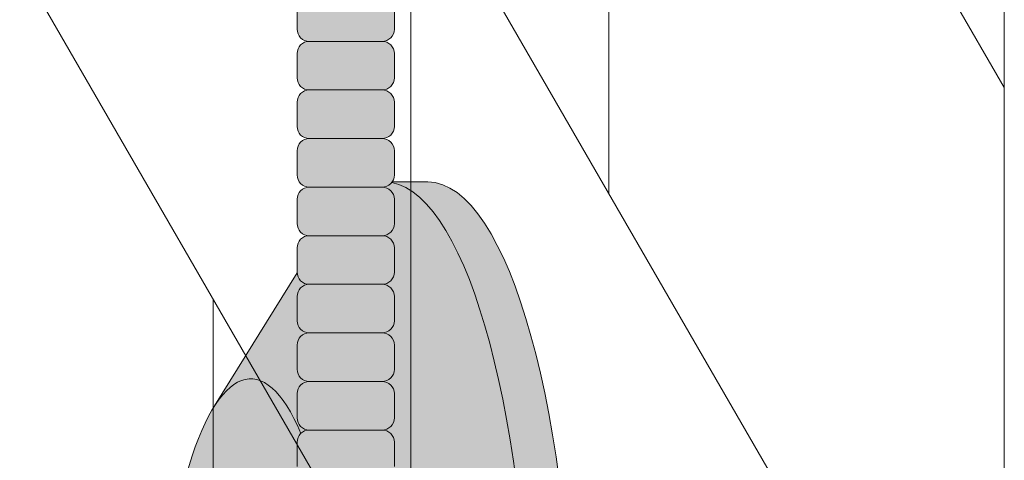
# Model space of a CAD drawing. Units: inches. Extents: x -4 to 891, y -14 to 291.
# Drawn here: x 368 to 373, y 223 to 225 of the extents above; entities that cross this region are included whole.
import ezdxf

# ---------------------------------------------------------------- set-up
doc = ezdxf.new("R2010")
doc.units = ezdxf.units.IN
doc.header["$LTSCALE"] = 0.375
doc.header["$MEASUREMENT"] = 0
doc.layers.add('FILL1', color=254, linetype='Continuous', lineweight=13)
doc.layers.add('OBJECT', color=7, linetype='Continuous', lineweight=13)

# ---------------------------------------------------------------- blocks, each defined once
blk = doc.blocks.new('FRNT ELE PER')
for p, q in [((36.875, 27.45717786629242), (36.875, -48.0428221337076)), ((28.74999999999994, 9.53009067778943), (36.875, -4.542822133707581)), ((28.74999999999995, 5.530090677789469), (36.875, -8.542822133707581)), ((28.74999999999995, 1.530090677789453), (36.875, -12.54282213370758)), ((34.875, -5.078720518569874), (34.875, -1.07872051856986)), ((33.875, -3.346669711001006), (33.875, -7.346669711000999)), ((32.87499999999999, -9.614618903432145), (32.875, -5.614618903432152))]:
    blk.add_line(p, q)
blk = doc.blocks.new('ACXSYM1001 ISO')
at = {"layer": 'FILL1'}
h = blk.add_hatch(color=256, dxfattribs=at)
h.paths.add_polyline_path([(0.8906931290564444, 36.55979327759468, 0.4142135623725623), (0.8281931290566718, 36.49729327759479), (0.8281931290566718, 36.37229327759445, 0.4142135623725623), (0.8906931290564444, 36.30979327759479), (1.265693129056217, 36.30979327759479, 0.4142135623725622), (1.328193129056217, 36.37229327759491), (1.328193129056217, 36.49729327759491, 0.4142135623736277), (1.265693129056444, 36.55979327759468)], flags=16)
h.paths.add_polyline_path([(0.8906931290564444, 36.80979327759457, 0.4142135623725623), (0.8281931290566718, 36.74729327759468), (0.8281931290566718, 36.62229327759434, 0.4142135623725623), (0.8906931290564444, 36.55979327759468), (1.265693129056217, 36.55979327759468, 0.4142135623725622), (1.328193129056217, 36.62229327759479), (1.328193129056217, 36.74729327759479, 0.4142135623736277), (1.265693129056444, 36.80979327759457)], flags=16)
h.paths.add_polyline_path([(1.265693129056217, 36.80979327759457, 0.4142135623725622), (1.328193129056217, 36.87229327759468), (1.328193129056217, 36.99729327759468, 0.4142135623736277), (1.265693129056444, 37.05979327759445), (0.8906931290564444, 37.05979327759445, 0.4142135623725623), (0.8281931290566718, 36.99729327759457), (0.8281931290566718, 36.87229327759422, 0.4142135623725623), (0.8906931290564444, 36.80979327759457)], flags=16)
h.paths.add_polyline_path([(1.265693129056217, 37.05979327759445, 0.4142135623725622), (1.328193129056217, 37.12229327759457), (1.328193129056217, 37.24729327759457, 0.4142135623736277), (1.265693129056444, 37.30979327759434), (0.8906931290564444, 37.30979327759434, 0.4142135623725623), (0.8281931290566718, 37.24729327759445), (0.8281931290566718, 37.12229327759411, 0.4142135623725623), (0.8906931290564444, 37.05979327759445)], flags=16)
h.paths.add_polyline_path([(1.265693129056217, 37.30979327759434, 0.4142135623725622), (1.328193129056217, 37.37229327759445), (1.328193129056217, 37.49729327759445, 0.4142135623736277), (1.265693129056444, 37.55979327759422), (0.8906931290564444, 37.55979327759422, 0.4142135623725623), (0.8281931290566718, 37.49729327759434), (0.8281931290566718, 37.372293277594, 0.4142135623725623), (0.8906931290564444, 37.30979327759434)], flags=16)
h.paths.add_polyline_path([(1.265693129056217, 37.55979327759422, 0.4142135623725622), (1.328193129056217, 37.62229327759434), (1.328193129056217, 37.74729327759434, 0.4142135623736277), (1.265693129056444, 37.80979327759411), (0.8906931290564444, 37.80979327759411, 0.4142135623725623), (0.8281931290566718, 37.74729327759422), (0.8281931290566718, 37.62229327759388, 0.4142135623725623), (0.8906931290564444, 37.55979327759422)], flags=16)
h.paths.add_polyline_path([(0.8906931290564444, 38.059793277594, 0.4142135623725623), (0.8281931290566718, 37.99729327759411), (0.8281931290566718, 37.87229327759377, 0.4142135623725623), (0.8906931290564444, 37.80979327759411), (1.265693129056217, 37.80979327759411, 0.4142135623725622), (1.328193129056217, 37.87229327759422), (1.328193129056217, 37.99729327759422, 0.4142135623736277), (1.265693129056444, 38.059793277594)], flags=16)
h.paths.add_polyline_path([(0.8906931290564444, 38.30979327759388, 0.4142135623725623), (0.8281931290566718, 38.247293277594), (0.8281931290566718, 38.12229327759366, 0.4142135623725623), (0.8906931290564444, 38.059793277594), (1.265693129056217, 38.059793277594, 0.4142135623725622), (1.328193129056217, 38.12229327759411), (1.328193129056217, 38.24729327759411, 0.4142135623736277), (1.265693129056444, 38.30979327759388)], flags=16)
h.paths.add_polyline_path([(0.8906931290564444, 38.55979327759377, 0.4142135623725623), (0.8281931290566718, 38.49729327759388), (0.8281931290566718, 38.37229327759354, 0.4142135623725623), (0.8906931290564444, 38.30979327759388), (1.265693129056217, 38.30979327759388, 0.4142135623725622), (1.328193129056217, 38.372293277594), (1.328193129056217, 38.497293277594, 0.4142135623736277), (1.265693129056444, 38.55979327759377)], flags=16)
h.paths.add_polyline_path([(0.8906931290564444, 38.80979327759366, 0.4142135623725623), (0.8281931290566718, 38.74729327759377), (0.8281931290566718, 38.62229327759343, 0.4142135623725623), (0.8906931290564444, 38.55979327759377), (1.265693129056217, 38.55979327759377, 0.4142135623725622), (1.328193129056217, 38.62229327759388), (1.328193129056217, 38.74729327759388, 0.4142135623736277), (1.265693129056444, 38.80979327759366)], flags=16)
h.paths.add_polyline_path([(0.8906931290564444, 39.05979327759354, 0.4142135623725623), (0.8281931290566718, 38.99729327759366), (0.8281931290566718, 38.87229327759331, 0.4142135623725623), (0.8906931290564444, 38.80979327759366), (1.265693129056217, 38.80979327759366, 0.4142135623725622), (1.328193129056217, 38.87229327759377), (1.328193129056217, 38.99729327759377, 0.4142135623736277), (1.265693129056444, 39.05979327759354)], flags=16)
h.paths.add_polyline_path([(1.265693129056217, 39.05979327759354, 0.4142135623725622), (1.328193129056217, 39.12229327759366), (1.328193129056217, 39.24729327759366, 0.4142135623736277), (1.265693129056444, 39.30979327759343), (0.8906931290564444, 39.30979327759343, 0.4142135623725623), (0.8281931290566718, 39.24729327759354), (0.8281931290566718, 39.1222932775932, 0.4142135623725623), (0.8906931290564444, 39.05979327759354)], flags=16)
h.paths.add_polyline_path([(0.8906931290564444, 39.55979327759331, 0.4142135623725623), (0.8281931290566718, 39.49729327759343), (0.8281931290566718, 39.37229327759309, 0.4142135623725623), (0.8906931290564444, 39.30979327759343), (1.265693129056217, 39.30979327759343, 0.4142135623725622), (1.328193129056217, 39.37229327759354), (1.328193129056217, 39.49729327759354, 0.4142135623736277), (1.265693129056444, 39.55979327759331)], flags=16)
h.paths.add_polyline_path([(1.265693129056217, 39.55979327759331, 0.4142135623725622), (1.328193129056217, 39.62229327759343), (1.328193129056217, 39.74729327759343, 0.4142135623736277), (1.265693129056444, 39.8097932775932), (0.8906931290564444, 39.8097932775932, 0.4142135623725623), (0.8281931290566718, 39.74729327759331), (0.8281931290566718, 39.62229327759297, 0.4142135623725623), (0.8906931290564444, 39.55979327759331)], flags=16)
h.paths.add_polyline_path([(1.265693129056217, 39.8097932775932, 0.4142135623725622), (1.328193129056217, 39.87229327759331), (1.328193129056217, 39.99729327759331, 0.4142135623736277), (1.265693129056444, 40.05979327759309), (0.8906931290564444, 40.05979327759309, 0.4142135623725623), (0.8281931290566718, 39.9972932775932), (0.8281931290566718, 39.87229327759286, 0.4142135623725623), (0.8906931290564444, 39.8097932775932)], flags=16)
h.paths.add_polyline_path([(1.265693129056217, 40.05979327759309, 0.4142135623725622), (1.328193129056217, 40.1222932775932), (1.328193129056217, 40.2472932775932, 0.4142135623736277), (1.265693129056444, 40.30979327759297), (0.8906931290564444, 40.30979327759297, 0.4142135623725623), (0.8281931290566718, 40.24729327759309), (0.8281931290566718, 40.12229327759275, 0.4142135623725623), (0.8906931290564444, 40.05979327759309)], flags=16)
h.paths.add_polyline_path([(0.8906931290564444, 40.55979327759286, 0.4142135623725623), (0.8281931290566718, 40.49729327759297), (0.8281931290566718, 40.37229327759263, 0.4142135623725623), (0.8906931290564444, 40.30979327759297), (1.265693129056217, 40.30979327759297, 0.4142135623725622), (1.328193129056217, 40.37229327759309), (1.328193129056217, 40.49729327759309, 0.4142135623736277), (1.265693129056444, 40.55979327759286)], flags=16)
h.paths.add_polyline_path([(1.265693129056217, 40.55979327759286, 0.4142135623725622), (1.328193129056217, 40.62229327759297), (1.328193129056217, 40.74729327759297, 0.4142135623736277), (1.265693129056444, 40.80979327759275), (0.8906931290564444, 40.80979327759275, 0.4142135623725623), (0.8281931290566718, 40.74729327759286), (0.8281931290566718, 40.62229327759252, 0.4142135623725623), (0.8906931290564444, 40.55979327759286)], flags=16)
h.paths.add_polyline_path([(0.8906931290566718, 40.80979327759286, 0.4142135623736279), (0.8281931290566718, 40.74729327759297), (0.8281931290566718, 40.62229327759252, 0.4142135623725623), (0.8906931290564444, 40.55979327759286, 0.4142135623725623), (0.8281931290566718, 40.49729327759297), (0.8281931290566718, 40.37229327759263, 0.4142135623725623), (0.8906931290564444, 40.30979327759297, 0.4142135623725623), (0.8281931290566718, 40.24729327759309), (0.8281931290566718, 40.12229327759275, 0.4142135623725623), (0.8906931290564444, 40.05979327759309, 0.4142135623725623), (0.8281931290566718, 39.9972932775932), (0.8281931290566718, 39.87229327759286, 0.4142135623725623), (0.8906931290564444, 39.8097932775932, 0.4142135623725623), (0.8281931290566718, 39.74729327759331), (0.8281931290566718, 39.62229327759297, 0.4142135623725623), (0.8906931290564444, 39.55979327759331, 0.4142135623725623), (0.8281931290566718, 39.49729327759343), (0.8281931290566718, 39.37229327759309, 0.4142135623725623), (0.8906931290564444, 39.30979327759343, 0.4142135623725623), (0.8281931290566718, 39.24729327759354), (0.8281931290566718, 39.1222932775932, 0.4142135623725623), (0.8906931290564444, 39.05979327759354, 0.4142135623725623), (0.8281931290566718, 38.99729327759366), (0.8281931290566718, 38.87229327759331, 0.4142135623725623), (0.8906931290564444, 38.80979327759366, 0.4142135623725623), (0.8281931290566718, 38.74729327759377), (0.8281931290566718, 38.62229327759343, 0.4142135623725623), (0.8906931290564444, 38.55979327759377, 0.4142135623725623), (0.8281931290566718, 38.49729327759388), (0.8281931290566718, 38.37229327759354, 0.4142135623725623), (0.8906931290564444, 38.30979327759388, 0.4142135623725623), (0.8281931290566718, 38.247293277594), (0.8281931290566718, 38.12229327759366, 0.4142135623725623), (0.8906931290564444, 38.059793277594, 0.4142135623725623), (0.8281931290566718, 37.99729327759411), (0.8281931290566718, 37.87229327759377, 0.4142135623725623), (0.8906931290564444, 37.80979327759411, 0.4142135623725623), (0.8281931290566718, 37.74729327759422), (0.8281931290566718, 37.62229327759388, 0.4142135623725623), (0.8906931290564444, 37.55979327759422, 0.4142135623725623), (0.8281931290566718, 37.49729327759434), (0.8281931290566718, 37.372293277594, 0.4142135623725623), (0.8906931290564444, 37.30979327759434, 0.4142135623725623), (0.8281931290566718, 37.24729327759445), (0.8281931290566718, 37.12229327759411, 0.4142135623725623), (0.8906931290564444, 37.05979327759445, 0.4142135623725623), (0.8281931290566718, 36.99729327759457), (0.8281931290566718, 36.87229327759422, 0.4142135623725623), (0.8906931290564444, 36.80979327759457, 0.4142135623725623), (0.8281931290566718, 36.74729327759468), (0.8281931290566718, 36.62229327759434, 0.4142135623725623), (0.8906931290564444, 36.55979327759468, 0.4142135623725623), (0.8281931290566718, 36.49729327759479), (0.8281931290566718, 36.37229327759445, 0.4142135623725623), (0.8906931290564444, 36.30979327759479, 0.4142135623725623), (0.8281931290566718, 36.24729327759491), (0.8281931290566718, 36.12229327759457, 0.4142135623725623), (0.8906931290564444, 36.05979327759491, 0.4142135623725623), (0.8281931290566718, 35.99729327759502), (0.8281931290566718, 35.87229327759468, 0.4142135623725623), (0.8906931290564444, 35.80979327759502, 0.4142135623725623), (0.8281931290566718, 35.74729327759513), (0.8281931290566718, 35.62229327759479, 0.4142135623725623), (0.8906931290564444, 35.55979327759513, 0.4142135623725623), (0.8281931290566718, 35.49729327759525), (0.8281931290566718, 35.37229327759491, 0.4142135623725623), (0.8906931290564444, 35.30979327759525, 0.4142135623725623), (0.8281931290566718, 35.24729327759536), (0.8281931290566718, 35.12229327759502, 0.4142135623725623), (0.8906931290564444, 35.05979327759536, 0.4142135623725623), (0.8281931290566718, 34.99729327759547), (0.8281931290566718, 34.87229327759513, 0.4142135623725623), (0.8906931290564444, 34.80979327759547, 0.4142135623725623), (0.8281931290566718, 34.74729327759559), (0.8281931290566718, 34.62229327759525, 0.4142135623725623), (0.8906931290564444, 34.55979327759559), (1.265693129056217, 34.55979327759559, 0.4142135623725622), (1.328193129056217, 34.6222932775957), (1.328193129056217, 34.7472932775957, 0.4142135623726954), (1.265693129056444, 34.80979327759525, 0.4142135623714968), (1.328193129056217, 34.87229327759536), (1.328193129056217, 34.99729327759559, 0.4142135623726954), (1.265693129056444, 35.05979327759513, 0.4142135623714968), (1.328193129056217, 35.12229327759525), (1.328193129056217, 35.24729327759547, 0.4142135623726954), (1.265693129056444, 35.30979327759502, 0.4142135623714968), (1.328193129056217, 35.37229327759513), (1.328193129056217, 35.49729327759536, 0.4142135623726954), (1.265693129056444, 35.55979327759491, 0.4142135623714968), (1.328193129056217, 35.62229327759502), (1.328193129056217, 35.74729327759525, 0.4142135623726954), (1.265693129056444, 35.80979327759479, 0.4142135623714968), (1.328193129056217, 35.87229327759491), (1.328193129056217, 35.99729327759513, 0.4142135623726954), (1.265693129056444, 36.05979327759468, 0.4142135623714968), (1.328193129056217, 36.12229327759479), (1.328193129056217, 36.24729327759502, 0.4142135623726954), (1.265693129056444, 36.30979327759457, 0.4142135623714968), (1.328193129056217, 36.37229327759468), (1.328193129056217, 36.49729327759491, 0.4142135623726954), (1.265693129056444, 36.55979327759445, 0.4142135623714968), (1.328193129056217, 36.62229327759457), (1.328193129056217, 36.74729327759479, 0.4142135623726954), (1.265693129056444, 36.80979327759434, 0.4142135623714968), (1.328193129056217, 36.87229327759445), (1.328193129056217, 36.99729327759468, 0.4142135623726954), (1.265693129056444, 37.05979327759422, 0.4142135623714968), (1.328193129056217, 37.12229327759434), (1.328193129056217, 37.24729327759457, 0.4142135623726954), (1.265693129056444, 37.30979327759411, 0.4142135623714968), (1.328193129056217, 37.37229327759422), (1.328193129056217, 37.49729327759445, 0.4142135623726954), (1.265693129056444, 37.559793277594, 0.4142135623714968), (1.328193129056217, 37.62229327759411), (1.328193129056217, 37.74729327759434, 0.4142135623726954), (1.265693129056444, 37.80979327759388, 0.4142135623714968), (1.328193129056217, 37.872293277594), (1.328193129056217, 37.99729327759422, 0.4142135623726954), (1.265693129056444, 38.05979327759377, 0.4142135623714968), (1.328193129056217, 38.12229327759388), (1.328193129056217, 38.24729327759411, 0.4142135623726954), (1.265693129056444, 38.30979327759366, 0.4142135623714968), (1.328193129056217, 38.37229327759377), (1.328193129056217, 38.497293277594, 0.4142135623726954), (1.265693129056444, 38.55979327759354, 0.4142135623714968), (1.328193129056217, 38.62229327759366), (1.328193129056217, 38.74729327759388, 0.4142135623726954), (1.265693129056444, 38.80979327759343, 0.4142135623714968), (1.328193129056217, 38.87229327759354), (1.328193129056217, 38.99729327759377, 0.4142135623726954), (1.265693129056444, 39.05979327759331, 0.4142135623714968), (1.328193129056217, 39.12229327759343), (1.328193129056217, 39.24729327759366, 0.4142135623726954), (1.265693129056444, 39.3097932775932, 0.4142135623714968), (1.328193129056217, 39.37229327759331), (1.328193129056217, 39.49729327759354, 0.4142135623726954), (1.265693129056444, 39.55979327759309, 0.4142135623714968), (1.328193129056217, 39.6222932775932), (1.328193129056217, 39.74729327759343, 0.4142135623726954), (1.265693129056444, 39.80979327759297, 0.4142135623714968), (1.328193129056217, 39.87229327759309), (1.328193129056217, 39.99729327759331, 0.4142135623726954), (1.265693129056444, 40.05979327759286, 0.4142135623714968), (1.328193129056217, 40.12229327759297), (1.328193129056217, 40.2472932775932, 0.4142135623726954), (1.265693129056444, 40.30979327759275, 0.4142135623714968), (1.328193129056217, 40.37229327759286), (1.328193129056217, 40.49729327759309, 0.4142135623726954), (1.265693129056444, 40.55979327759263, 0.4142135623714968), (1.328193129056217, 40.62229327759275), (1.328193129056217, 40.74729327759297, 0.4142135623726954), (1.265693129056444, 40.80979327759252, 0.4142135623714968), (1.328193129056217, 40.87229327759263), (1.328193129056217, 40.99729327759286, 0.4142135623726954), (1.265693129056444, 41.05979327759241, 0.4142135623714968), (1.328193129056217, 41.12229327759252), (1.328193129056217, 41.24729327759275, 0.4142135623726954), (1.265693129056444, 41.30979327759229, 0.4142135623714968), (1.328193129056217, 41.37229327759241), (1.328193129056217, 41.49729327759263, 0.4142135623726954), (1.265693129056444, 41.55979327759218, 0.4142135623714968), (1.328193129056217, 41.62229327759229), (1.328193129056217, 41.74729327759252, 0.4142135623736277), (1.265693129056444, 41.80979327759229), (0.8906931290564444, 41.80979327759229, 0.4142135623725623), (0.8281931290566718, 41.74729327759241), (0.8281931290566718, 41.62229327759206, 0.4142135623725623), (0.8906931290564444, 41.55979327759241, 0.4142135623725623), (0.8281931290566718, 41.49729327759252), (0.8281931290566718, 41.37229327759218, 0.4142135623725623), (0.8906931290564444, 41.30979327759252, 0.4142135623725623), (0.8281931290566718, 41.24729327759263), (0.8281931290566718, 41.12229327759229, 0.4142135623725623), (0.8906931290564444, 41.05979327759263, 0.4142135623725623), (0.8281931290566718, 40.99729327759275), (0.8281931290566718, 40.87229327759241, 0.4142135623730951)])
h = blk.add_hatch(color=256, dxfattribs=at)
h.paths.add_polyline_path([(1.328193129056217, 40.62229327759275), (1.328193129056217, 40.7472932775928, 0.4142135623744269), (1.265693129056444, 40.80979327759275), (0.8906931290566718, 40.80979327759275, 0.4142135623736278), (0.8281931290566718, 40.74729327759286), (0.8281931290566718, 40.62229327759275, 0.4142135623746934), (0.8906931290566718, 40.55979327759286), (1.265693129056217, 40.55979327759286, 0.4142135623714968)])
h.paths.add_polyline_path([(1.328193129056217, 40.49729327759292, 0.4142135623744269), (1.265693129056444, 40.55979327759286), (0.8906931290566718, 40.55979327759286, 0.4142135623736278), (0.8281931290566718, 40.49729327759297), (0.8281931290566718, 40.37229327759286, 0.4142135623746934), (0.8906931290566718, 40.30979327759297), (1.265693129056217, 40.30979327759297, 0.4142135623714968), (1.328193129056217, 40.37229327759286)])
h.paths.add_polyline_path([(1.328193129056217, 40.24729327759303, 0.4142135623744269), (1.265693129056444, 40.30979327759297), (0.8906931290566718, 40.30979327759297, 0.4142135623736278), (0.8281931290566718, 40.24729327759309), (0.8281931290566718, 40.12229327759297, 0.4142135623746934), (0.8906931290566718, 40.05979327759309), (1.265693129056217, 40.05979327759309, 0.4142135623714968), (1.328193129056217, 40.12229327759297)])
h.paths.add_polyline_path([(1.328193129056217, 39.99729327759314, 0.4142135623744269), (1.265693129056444, 40.05979327759309), (0.8906931290566718, 40.05979327759309, 0.4142135623736278), (0.8281931290566718, 39.9972932775932), (0.8281931290566718, 39.87229327759309, 0.4142135623746934), (0.8906931290566718, 39.8097932775932), (1.265693129056217, 39.8097932775932, 0.4142135623714968), (1.328193129056217, 39.87229327759309)])
h.paths.add_polyline_path([(1.328193129056217, 39.74729327759326, 0.4142135623744269), (1.265693129056444, 39.8097932775932), (0.8906931290566718, 39.8097932775932, 0.4142135623736278), (0.8281931290566718, 39.74729327759331), (0.8281931290566718, 39.6222932775932, 0.4142135623746934), (0.8906931290566718, 39.55979327759331), (1.265693129056217, 39.55979327759331, 0.4142135623714968), (1.328193129056217, 39.6222932775932)])
h.paths.add_polyline_path([(1.328193129056217, 39.49729327759337, 0.4142135623744269), (1.265693129056444, 39.55979327759331), (0.8906931290566718, 39.55979327759331, 0.4142135623736278), (0.8281931290566718, 39.49729327759343), (0.8281931290566718, 39.37229327759331, 0.4142135623746934), (0.8906931290566718, 39.30979327759343), (1.265693129056217, 39.30979327759343, 0.4142135623714968), (1.328193129056217, 39.37229327759331)])
h.paths.add_polyline_path([(1.328193129056217, 39.24729327759349, 0.4142135623744269), (1.265693129056444, 39.30979327759343), (0.8906931290566718, 39.30979327759343, 0.4142135623736278), (0.8281931290566718, 39.24729327759354), (0.8281931290566718, 39.12229327759343, 0.4142135623746934), (0.8906931290566718, 39.05979327759354), (1.265693129056217, 39.05979327759354, 0.4142135623714968), (1.328193129056217, 39.12229327759343)])
h = blk.add_hatch(color=256, dxfattribs=at)
edge = h.paths.add_edge_path()
edge.add_ellipse((1.277999999999565, 37.38483816055373), major_axis=(0, 2.701519191062843), ratio=0.2776215702930013, start_angle=275.6148118260385, end_angle=360)
edge.add_ellipse((1.277999999999565, 37.38483816055373), major_axis=(0, 2.701519191062843), ratio=0.2776215702930013, start_angle=360, end_angle=384.1395916862683)
edge.add_line((0.9712791479391853, 39.85011436330018), (0.4043836998087045, 38.93500231005922))
edge.add_ellipse((0.5895000000000437, 37.38483816055299), major_axis=(0, 1.688148058177006), ratio=0.2769306861062978, start_angle=156.6734723803849, end_angle=383.32652761961504, ccw=False)
edge.add_line((0.4043836998084771, 35.83467401104818), (0.971279147929863, 34.91956195781569))
edge.add_ellipse((1.277999999999565, 37.38483816055373), major_axis=(0, 2.701519191062843), ratio=0.2776215702930013, start_angle=155.8604083137319, end_angle=179.9999999999479)
edge.add_ellipse((1.277999999999565, 37.38483816055373), major_axis=(0, 2.701519191062843), ratio=0.2776215702930013, start_angle=179.9999999999479, end_angle=275.6148118260385)
h = blk.add_hatch(color=256, dxfattribs=at)
edge = h.paths.add_edge_path()
edge.add_ellipse((1.5, 37.38483816055299), major_axis=(0, 2.701519191062843), ratio=0.2776215702930013, start_angle=180, end_angle=360)
edge.add_line((1.499999999997272, 40.08635735161658), (1.277999999999565, 40.08635735161658))
edge.add_ellipse((1.277999999999565, 37.38483816055373), major_axis=(0, 2.701519191062843), ratio=0.2776215702930013, start_angle=179.9999999999479, end_angle=360, ccw=False)
edge.add_line((1.277999999998656, 34.68331896949087), (1.499999999999545, 34.6833189694901))
h = blk.add_hatch(color=256, dxfattribs=at)
edge = h.paths.add_edge_path()
edge.add_ellipse((0.5895000000000437, 37.38483816055299), major_axis=(0, 1.688148058177006), ratio=0.2769306861062978, start_angle=156.6734723803849, end_angle=383.326527619615)
edge.add_ellipse((0.5895000000000437, 37.38483816055299), major_axis=(0, 1.688148058177006), ratio=0.2769306861062978, start_angle=383.326527619615, end_angle=405.1380701650951)
edge.add_line((0.2581319339196853, 38.57565908155897), (0.5757859104332965, 38.62219271439442))
edge.add_ellipse((0.5895000000000437, 37.38483816055299), major_axis=(0, 1.238358645762588), ratio=0.2750616722914603, start_angle=177.6925595830347, end_angle=362.3074404169653, ccw=False)
edge.add_line((0.5757859104330691, 36.14748360671152), (0.2581319339196853, 36.19401723954705))
edge.add_ellipse((0.5895000000000437, 37.38483816055299), major_axis=(0, 1.688148058177006), ratio=0.2769306861062978, start_angle=134.8619298349049, end_angle=156.6734723803849)
h = blk.add_hatch(color=256, dxfattribs=at)
h.paths.add_polyline_path([(1.328193129056217, 38.9972932775936, 0.4142135623744269), (1.265693129056444, 39.05979327759354), (0.8906931290566718, 39.05979327759354, 0.4142135623736278), (0.8281931290566718, 38.99729327759366), (0.8281931290566718, 38.87229327759354, 0.4142135623746934), (0.8906931290566718, 38.80979327759366), (1.265693129056217, 38.80979327759366, 0.4142135623714968), (1.328193129056217, 38.87229327759354)])
h.paths.add_polyline_path([(1.328193129056217, 38.74729327759371, 0.4142135623744269), (1.265693129056444, 38.80979327759366), (0.8906931290566718, 38.80979327759366, 0.4142135623736278), (0.8281931290566718, 38.74729327759377), (0.8281931290566718, 38.62229327759366, 0.4142135623746934), (0.8906931290566718, 38.55979327759377), (1.265693129056217, 38.55979327759377, 0.4142135623714968), (1.328193129056217, 38.62229327759366)])
h.paths.add_polyline_path([(1.328193129056217, 38.49729327759383, 0.4142135623744269), (1.265693129056444, 38.55979327759377), (0.8906931290566718, 38.55979327759377, 0.4142135623736278), (0.8281931290566718, 38.49729327759388), (0.8281931290566718, 38.37229327759377, 0.4142135623746934), (0.8906931290566718, 38.30979327759388), (1.265693129056217, 38.30979327759388, 0.4142135623714968), (1.328193129056217, 38.37229327759377)])
h.paths.add_polyline_path([(1.328193129056217, 38.24729327759394, 0.4142135623744269), (1.265693129056444, 38.30979327759388), (0.8906931290566718, 38.30979327759388, 0.4142135623736278), (0.8281931290566718, 38.247293277594), (0.8281931290566718, 38.12229327759388, 0.4142135623746934), (0.8906931290566718, 38.059793277594), (1.265693129056217, 38.059793277594, 0.4142135623714968), (1.328193129056217, 38.12229327759388)])
h.paths.add_polyline_path([(1.328193129056217, 37.99729327759405, 0.4142135623744269), (1.265693129056444, 38.059793277594), (0.8906931290566718, 38.059793277594, 0.4142135623736278), (0.8281931290566718, 37.99729327759411), (0.8281931290566718, 37.872293277594, 0.4142135623746934), (0.8906931290566718, 37.80979327759411), (1.265693129056217, 37.80979327759411, 0.4142135623714968), (1.328193129056217, 37.872293277594)])
h.paths.add_polyline_path([(1.328193129056217, 37.74729327759417, 0.4142135623744269), (1.265693129056444, 37.80979327759411), (0.8906931290566718, 37.80979327759411, 0.4142135623736278), (0.8281931290566718, 37.74729327759422), (0.8281931290566718, 37.62229327759411, 0.4142135623746934), (0.8906931290566718, 37.55979327759422), (1.265693129056217, 37.55979327759422, 0.4142135623714968), (1.328193129056217, 37.62229327759411)])
h.paths.add_polyline_path([(1.328193129056217, 37.49729327759428, 0.4142135623744269), (1.265693129056444, 37.55979327759422), (0.8906931290566718, 37.55979327759422, 0.4142135623736278), (0.8281931290566718, 37.49729327759434), (0.8281931290566718, 37.37229327759422, 0.4142135623746934), (0.8906931290566718, 37.30979327759434), (1.265693129056217, 37.30979327759434, 0.4142135623714968), (1.328193129056217, 37.37229327759422)])
at = {"layer": 'OBJECT'}
for p, q in [((0.8281931290566718, 40.99729327759263), (0.8281931290566718, 40.87229327759263)), ((1.328193129056217, 40.99729327759269), (1.328193129056217, 40.87229327759263)), ((1.265693129056217, 40.80979327759275), (0.8906931290566718, 40.80979327759275)), ((0.8281931290566718, 40.74729327759275), (0.8281931290566718, 40.62229327759275)), ((1.328193129056217, 40.7472932775928), (1.328193129056217, 40.62229327759275)), ((1.265693129056217, 40.55979327759286), (0.8906931290566718, 40.55979327759286)), ((0.8281931290566718, 40.49729327759286), (0.8281931290566718, 40.37229327759286)), ((1.328193129056217, 40.49729327759292), (1.328193129056217, 40.37229327759286)), ((1.265693129056217, 40.30979327759297), (0.8906931290566718, 40.30979327759297)), ((0.8281931290566718, 40.24729327759297), (0.8281931290566718, 40.12229327759297)), ((1.328193129056217, 40.24729327759303), (1.328193129056217, 40.12229327759297)), ((1.265693129056217, 40.05979327759309), (0.8906931290566718, 40.05979327759309)), ((1.316828823284823, 40.08635735161658), (1.5, 40.08635735161658)), ((0.8281931290566718, 39.99729327759309), (0.8281931290566718, 39.87229327759309)), ((1.328193129056217, 39.99729327759314), (1.328193129056217, 39.87229327759309)), ((1.265693129056217, 39.8097932775932), (0.8906931290566718, 39.8097932775932)), ((0.8281931290566718, 39.7472932775932), (0.8281931290566718, 39.6222932775932)), ((1.328193129056217, 39.74729327759326), (1.328193129056217, 39.6222932775932)), ((0.4043836998071129, 38.93500231005635), (0.8282669420595994, 39.61925663849064)), ((1.265693129056217, 39.55979327759331), (0.8906931290566718, 39.55979327759331)), ((0.8281931290566718, 39.49729327759331), (0.8281931290566718, 39.37229327759331)), ((1.328193129056217, 39.49729327759337), (1.328193129056217, 39.37229327759331)), ((1.265693129056217, 39.30979327759343), (0.8906931290566718, 39.30979327759343)), ((0.8281931290566718, 39.24729327759343), (0.8281931290566718, 39.12229327759343)), ((1.328193129056217, 39.24729327759349), (1.328193129056217, 39.12229327759343)), ((1.265693129056217, 39.05979327759354), (0.8906931290566718, 39.05979327759354)), ((0.8281931290566718, 38.99729327759354), (0.8281931290566718, 38.87229327759354)), ((1.328193129056217, 38.9972932775936), (1.328193129056217, 38.87229327759354)), ((1.265693129056217, 38.80979327759366), (0.8906931290566718, 38.80979327759366)), ((0.8281931290566718, 38.74729327759366), (0.8281931290566718, 38.62229327759366)), ((1.328193129056217, 38.74729327759371), (1.328193129056217, 38.62229327759366))]:
    blk.add_line(p, q, dxfattribs=at)
for centre, radius, start, end in [((0.8906931290564444, 40.87229327759252), 0.06249999999988631, 179.9999999998958, 270.0000000001042), ((1.265693129056217, 40.87229327759252), 0.06250000000011369, 270.0000000001042, 1.042204158021965e-10), ((0.8906931290564444, 40.74729327759297), 0.06249999999988631, 89.99999999989578, 180.0000000002084), ((1.265693129056444, 40.74729327759292), 0.06249999999977263, 359.9999999998958, 90.00000000010422), ((0.8906931290564444, 40.62229327759263), 0.06249999999988631, 179.9999999998958, 270.0000000001042), ((1.265693129056217, 40.62229327759263), 0.06250000000011369, 270.0000000001042, 1.042204158021965e-10), ((0.8906931290564444, 40.49729327759309), 0.06249999999988631, 89.99999999989578, 180.0000000002084), ((1.265693129056444, 40.49729327759303), 0.06249999999977263, 359.9999999998958, 90.00000000010422), ((0.8906931290564444, 40.37229327759275), 0.06249999999988631, 179.9999999998958, 270.0000000001042), ((1.265693129056217, 40.37229327759275), 0.06250000000011369, 270.0000000001042, 1.042204158021965e-10), ((0.8906931290564444, 40.2472932775932), 0.06249999999988631, 89.99999999989578, 180.0000000002084), ((1.265693129056444, 40.24729327759314), 0.06249999999977263, 359.9999999998958, 90.00000000010422), ((0.8906931290564444, 40.12229327759286), 0.06249999999988631, 179.9999999998958, 270.0000000001042), ((1.265693129056217, 40.12229327759286), 0.06250000000011369, 270.0000000001042, 1.042204158021965e-10), ((0.8906931290564444, 39.99729327759331), 0.06249999999988631, 89.99999999989578, 180.0000000002084), ((1.265693129056444, 39.99729327759326), 0.06249999999977263, 359.9999999998958, 90.00000000010422), ((0.8906931290564444, 39.87229327759297), 0.06249999999988631, 179.9999999998958, 270.0000000001042), ((1.265693129056217, 39.87229327759297), 0.06250000000011369, 270.0000000001042, 1.042204158021965e-10), ((0.8906931290564444, 39.74729327759343), 0.06249999999988631, 89.99999999989578, 180.0000000002084), ((1.265693129056444, 39.74729327759337), 0.06249999999977263, 359.9999999998958, 90.00000000010422), ((0.8906931290564444, 39.62229327759309), 0.06249999999988631, 179.9999999998958, 270.0000000001042), ((1.265693129056217, 39.62229327759309), 0.06250000000011369, 270.0000000001042, 1.042204158021965e-10), ((0.8906931290564444, 39.49729327759354), 0.06249999999988631, 89.99999999989578, 180.0000000002084), ((1.265693129056444, 39.49729327759349), 0.06249999999977263, 359.9999999998958, 90.00000000010422), ((0.8906931290564444, 39.3722932775932), 0.06249999999988631, 179.9999999998958, 270.0000000001042), ((1.265693129056217, 39.3722932775932), 0.06250000000011369, 270.0000000001042, 1.042204158021965e-10), ((0.8906931290564444, 39.24729327759366), 0.06249999999988631, 89.99999999989578, 180.0000000002084), ((1.265693129056444, 39.2472932775936), 0.06249999999977263, 359.9999999998958, 90.00000000010422), ((0.8906931290564444, 39.12229327759331), 0.06249999999988631, 179.9999999998958, 270.0000000001042), ((1.265693129056217, 39.12229327759331), 0.06250000000011369, 270.0000000001042, 1.042204158021965e-10), ((0.8906931290564444, 38.99729327759377), 0.06249999999988631, 89.99999999989578, 180.0000000002084), ((1.265693129056444, 38.99729327759371), 0.06249999999977263, 359.9999999998958, 90.00000000010422), ((0.8906931290564444, 38.87229327759343), 0.06249999999988631, 179.9999999998958, 270.0000000001042), ((1.265693129056217, 38.87229327759343), 0.06250000000011369, 270.0000000001042, 1.042204158021965e-10), ((0.8906931290564444, 38.74729327759388), 0.06249999999988631, 89.99999999989578, 180.0000000002084), ((1.265693129056444, 38.74729327759383), 0.06249999999977263, 359.9999999998958, 90.00000000010422)]:
    blk.add_arc(centre, radius, start, end, dxfattribs=at)
for centre, major_axis, ratio, start_param, end_param in [((1.277999999999565, 37.38483816055373), (0, 2.701519191062843), 0.2776215702930013, 3.208566883785732, 6.23459019358352), ((1.5, 37.38483816055299), (0, 2.701519191062843), 0.2776215702930013, 3.141592653589793, 6.283185307179586), ((0.5895000000000437, 37.38483816055299), (0, 1.688148058177006), 0.2769306861062978, 5.698449856103892, 7.070993249556715)]:
    blk.add_ellipse(centre, major_axis=major_axis, ratio=ratio, start_param=start_param, end_param=end_param, dxfattribs=at)

msp = doc.modelspace()

# ---------------------------------------------------------------- block references
at = {"layer": 'OBJECT', "xscale": 1.016949151679682, "yscale": 1.016949151679682, "zscale": 1.016949151679682}
msp.add_blockref('FRNT ELE PER', (335.6333854080131, 229.60711154914), dxfattribs=at)
at = {"layer": 'OBJECT'}
msp.add_blockref('ACXSYM1001 ISO', (368.6694135227938, 184.4140337829087), dxfattribs=at)

doc.saveas('drawing.dxf')
